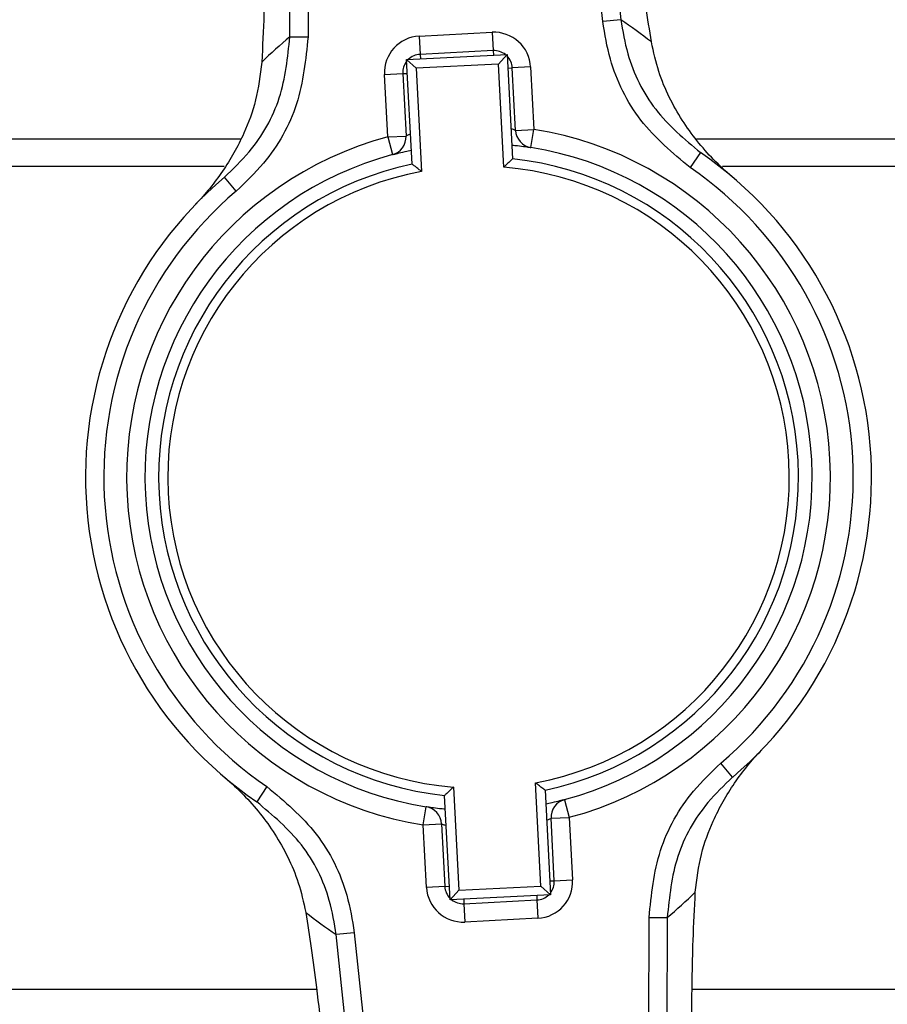
# Model space of a CAD drawing. Units: millimetres. Extents: x 60 to 6240, y 60 to 4395.
# Drawn here: x 2048 to 2096, y 3592 to 3646 of the extents above; entities that cross this region are included whole.
import ezdxf

# ---------------------------------------------------------------- set-up
doc = ezdxf.new("R2010")
doc.units = ezdxf.units.MM
doc.header["$LTSCALE"] = 15
doc.layers.add('FORMAT', color=7, linetype='Continuous')
doc.styles.add('SLDTEXTSTYLE0', font='TXT', dxfattribs={"width": 0.75})
doc.dimstyles.new('SLDDIMSTYLE0', dxfattribs={"dimtxt": 52.5, "dimasz": 53.34, "dimexe": 0, "dimexo": 0.0625, "dimgap": 13.125, "dimtad": 1, "dimdec": 0, "dimrnd": 1e-09, "dimzin": 12, "dimdsep": 46, "dimtxsty": 'SLDTEXTSTYLE0', "dimsah": 1, "dimcen": 0.09, "dimadec": 0, "dimazin": 3, "dimtfac": 1, "dimtdec": 0, "dimtofl": 0, "dimtmove": 0, "dimatfit": 3, "dimfxl": 0, "dimfrac": 2, "dimtolj": 1, "dimtzin": 12, "dimarcsym": 0})

# ---------------------------------------------------------------- blocks, each defined once
blk = doc.blocks.new('_D_8')
at = {"layer": 'FORMAT', "color": 7}
for p, q in [((1983.752, 3880.546), (2524.138, 3880.546)), ((2509.138, 3880.546), (2509.138, 2800.546)), ((1983.752, 2800.546), (2524.138, 2800.546))]:
    blk.add_line(p, q, dxfattribs=at)
for points in [[(2509.138, 3880.546), (2503.423, 3827.206), (2514.853, 3827.206)], [(2509.138, 2800.546), (2514.853, 2853.886), (2503.423, 2853.886)]]:
    blk.add_solid(points, dxfattribs=at)
at = {"layer": 'FORMAT', "color": 7, "insert": (2441.462, 3265.205), "char_height": 52.5, "attachment_point": 1, "rotation": 90, "style": 'SLDTEXTSTYLE0'}
blk.add_mtext('1080', dxfattribs=at)

msp = doc.modelspace()

# ---------------------------------------------------------------- linework, layer by layer
at = {"color": 7, "linetype": 'Continuous', "lineweight": 25}
for p, q in [((2080.047, 3645.832), (2076.555, 3678.726)), ((2077.546, 3678.831), (2081.037, 3645.937)), ((2062.93, 3645.001), (2063.013, 3678.08)), ((2064.009, 3678.078), (2063.927, 3644.999)), ((2081.037, 3645.937), (2080.047, 3645.832)), ((2062.93, 3645.001), (2063.927, 3644.999)), ((2070.003, 3645.04), (2073.998, 3645.247)), ((2070.003, 3645.04), (2070.055, 3644.042)), ((2073.998, 3645.247), (2074.05, 3644.248)), ((2069.319, 3643.753), (2074.811, 3644.037)), ((2074.05, 3644.248), (2070.055, 3644.042)), ((2070.055, 3644.042), (2070.068, 3643.792)), ((2074.05, 3644.248), (2074.062, 3643.998)), ((2074.811, 3644.037), (2074.338, 3643.512)), ((2074.811, 3644.037), (2075.106, 3638.327)), ((2069.319, 3643.753), (2069.844, 3643.28)), ((2069.614, 3638.043), (2069.319, 3643.753)), ((2074.338, 3643.512), (2069.844, 3643.28)), ((2074.629, 3637.87), (2074.338, 3643.512)), ((2076.098, 3643.352), (2075.1, 3643.301)), ((2076.098, 3643.352), (2076.275, 3639.937)), ((2068.109, 3642.94), (2069.108, 3642.991)), ((2068.286, 3639.524), (2068.109, 3642.94)), ((2069.108, 3642.991), (2069.357, 3643.004)), ((2069.108, 3642.991), (2069.284, 3639.576)), ((2069.844, 3643.28), (2070.135, 3637.638)), ((2074.85, 3643.288), (2075.1, 3643.301)), ((2075.276, 3639.885), (2075.1, 3643.301)), ((2068.286, 3639.524), (2069.284, 3639.576)), ((2075.276, 3639.885), (2076.275, 3639.937)), ((2076.118, 3638.949), (2076.275, 3639.937)), ((2031.252, 3639.426), (2060.228, 3639.426)), ((2068.286, 3639.524), (2068.544, 3638.558)), ((2085.184, 3639.426), (2115.252, 3639.426)), ((2085.389, 3638.672), (2084.825, 3637.847)), ((2033.55, 3637.926), (2059.339, 3637.926)), ((2086.594, 3637.926), (2112.954, 3637.926)), ((2059.997, 3636.564), (2059.35, 3637.327)), ((2087.153, 3604.525), (2086.507, 3605.287)), ((2076.66, 3598.572), (2076.368, 3604.214)), ((2061.679, 3604.005), (2061.115, 3603.179)), ((2071.692, 3597.814), (2071.397, 3603.524)), ((2071.874, 3603.982), (2072.166, 3598.34)), ((2076.89, 3603.808), (2077.185, 3598.098)), ((2077.96, 3603.293), (2078.218, 3602.327)), ((2070.229, 3601.915), (2070.386, 3602.902)), ((2070.229, 3601.915), (2071.227, 3601.966)), ((2070.405, 3598.499), (2070.229, 3601.915)), ((2071.227, 3601.966), (2071.404, 3598.551)), ((2077.219, 3602.276), (2078.218, 3602.327)), ((2077.396, 3598.86), (2077.219, 3602.276)), ((2078.218, 3602.327), (2078.395, 3598.912)), ((2077.146, 3598.847), (2077.396, 3598.86)), ((2077.396, 3598.86), (2078.395, 3598.912)), ((2071.404, 3598.551), (2070.405, 3598.499)), ((2071.404, 3598.551), (2071.654, 3598.563)), ((2072.166, 3598.34), (2071.692, 3597.814)), ((2072.166, 3598.34), (2076.66, 3598.572)), ((2076.66, 3598.572), (2077.185, 3598.098)), ((2077.185, 3598.098), (2071.692, 3597.814)), ((2072.441, 3597.853), (2072.454, 3597.603)), ((2072.454, 3597.603), (2076.449, 3597.81)), ((2072.454, 3597.603), (2072.506, 3596.605)), ((2076.436, 3598.06), (2076.449, 3597.81)), ((2076.449, 3597.81), (2076.5, 3596.811)), ((2076.5, 3596.811), (2072.506, 3596.605)), ((2082.495, 3563.774), (2082.577, 3596.853)), ((2082.577, 3596.853), (2083.573, 3596.85)), ((2083.573, 3596.85), (2083.491, 3563.771)), ((2066.457, 3596.02), (2065.467, 3595.915)), ((2066.457, 3596.02), (2069.948, 3563.126)), ((2068.958, 3563.02), (2065.467, 3595.915)), ((2033.55, 3592.926), (2064.374, 3592.926)), ((2084.94, 3592.926), (2112.954, 3592.926))]:
    msp.add_line(p, q, dxfattribs=at)
for centre, radius, start, end in [((2063.346, 3619.874), 31.5, 52.0737, 55.8308), ((2083.214, 3620.901), 31.5, 130.0845, 133.8416), ((2070.106, 3643.043), 2, 92.9577, 182.9577), ((2074.101, 3643.249), 2, 2.9577, 92.9577), ((2070.106, 3643.043), 1, 92.9577, 134.3673), ((2074.101, 3643.249), 1, 51.548, 92.9577), ((2074.101, 3643.249), 1, 2.9577, 44.3673), ((2070.106, 3643.043), 1, 141.548, 182.9577), ((2068.286, 3639.524), 1, 284.9507, 2.9577), ((2076.275, 3639.937), 1, 182.9577, 260.9647), ((2073.252, 3620.926), 19.25, 284.9507, 80.9647), ((2073.252, 3620.926), 19.25, 104.9507, 260.9647), ((2073.252, 3620.926), 18.25, 104.9507, 260.9647), ((2073.252, 3620.926), 18.25, 284.9507, 80.9647), ((2073.252, 3620.926), 21.5, 310.2847, 55.6306), ((2073.252, 3620.926), 17.5, 101.9987, 263.9166), ((2073.252, 3620.926), 17.5, 281.9987, 83.9166), ((2073.252, 3620.926), 17, 100.5632, 265.3521), ((2073.252, 3620.926), 17, 280.5632, 85.3521), ((2073.252, 3620.926), 20.5, 310.2847, 55.6306), ((2073.252, 3620.926), 21.5, 130.2847, 235.6306), ((2073.252, 3620.926), 20.5, 130.2847, 235.6306), ((2078.218, 3602.327), 1, 104.9507, 182.9577), ((2070.229, 3601.915), 1, 2.9577, 80.9647), ((2076.397, 3598.809), 2, 272.9577, 2.9577), ((2076.397, 3598.809), 1, 321.548, 2.9577), ((2072.403, 3598.602), 2, 182.9577, 272.9577), ((2072.403, 3598.602), 1, 182.9577, 224.3673), ((2063.29, 3620.951), 31.5, 310.0845, 313.8416), ((2072.403, 3598.602), 1, 231.548, 272.9577), ((2076.397, 3598.809), 1, 272.9577, 314.3673), ((2083.158, 3621.977), 31.5, 232.0737, 235.8308)]:
    msp.add_arc(centre, radius, start, end, dxfattribs=at)
for points, knots in [([(2082.707, 3644.722), (2082.607, 3645.362), (2082.406, 3646.661), (2082.093, 3648.987), (2081.903, 3650.677), (2081.799, 3651.611)], [0, 0, 0, 0, 0.30328, 0.61512, 1, 1, 1, 1]), ([(2061.588, 3650.567), (2061.583, 3649.845), (2061.573, 3648.38), (2061.512, 3645.998), (2061.437, 3644.481), (2061.395, 3643.62)], [0, 0, 0, 0, 0.295846, 0.600561, 1, 1, 1, 1]), ([(2084.825, 3637.847), (2083.864, 3638.655), (2081.943, 3640.27), (2080.479, 3643.229), (2080.161, 3645.145), (2080.047, 3645.832)], [0, 0, 0, 0, 0.390875, 0.781791, 1, 1, 1, 1]), ([(2081.037, 3645.937), (2081.141, 3645.312), (2081.432, 3643.569), (2082.766, 3640.878), (2084.515, 3639.407), (2085.389, 3638.672)], [0, 0, 0, 0, 0.218126, 0.609027, 1, 1, 1, 1]), ([(2059.35, 3637.327), (2059.819, 3637.774), (2061.103, 3639), (2062.58, 3641.614), (2062.813, 3643.872), (2062.93, 3645.001)], [0, 0, 0, 0, 0.223253, 0.61167, 1, 1, 1, 1]), ([(2063.927, 3644.999), (2063.799, 3643.758), (2063.544, 3641.276), (2061.922, 3638.403), (2060.512, 3637.056), (2059.997, 3636.564)], [0, 0, 0, 0, 0.388439, 0.776809, 1, 1, 1, 1]), ([(2087.12, 3637.355), (2087.117, 3637.358), (2086.422, 3637.945), (2085.161, 3639.223), (2083.872, 3641.206), (2083.068, 3643.072), (2082.828, 3644.168), (2082.707, 3644.722)], [0, 0, 0, 0, 0.001662, 0.341039, 0.669714, 0.833344, 1, 1, 1, 1]), ([(2061.395, 3643.62), (2061.306, 3642.91), (2061.127, 3641.486), (2060.366, 3639.502), (2059.285, 3637.59), (2058.306, 3636.401), (2057.767, 3635.841), (2057.764, 3635.838)], [0, 0, 0, 0, 0.212084, 0.424904, 0.708609, 0.998339, 1, 1, 1, 1]), ([(2069.529, 3639.686), (2069.494, 3639.672), (2069.383, 3639.625), (2069.302, 3639.584), (2069.289, 3639.578), (2069.284, 3639.576)], [0, 0, 0, 0, 0.22232, 0.703129, 1, 1, 1, 1]), ([(2075.276, 3639.885), (2075.264, 3639.89), (2075.239, 3639.898), (2075.13, 3639.939), (2075.035, 3639.967), (2075.022, 3639.971)], [0, 0, 0, 0, 0.460612, 0.926243, 1, 1, 1, 1]), ([(2075.067, 3639.083), (2075.127, 3639.078), (2075.388, 3639.054), (2075.734, 3639.006), (2076.058, 3638.959), (2076.098, 3638.953), (2076.118, 3638.949)], [0, 0, 0, 0, 0.089817, 0.391157, 0.6939, 1, 1, 1, 1]), ([(2068.544, 3638.558), (2068.552, 3638.56), (2068.573, 3638.566), (2068.794, 3638.623), (2069.149, 3638.712), (2069.46, 3638.776), (2069.575, 3638.799)], [0, 0, 0, 0, 0.195703, 0.50812, 0.81787, 1, 1, 1, 1]), ([(2070.135, 3637.638), (2070.134, 3637.639), (2070.079, 3637.682), (2069.961, 3637.775), (2069.804, 3637.896), (2069.691, 3637.984), (2069.626, 3638.034), (2069.618, 3638.04), (2069.614, 3638.043)], [0, 0, 0, 0, 0.004921, 0.229425, 0.493254, 0.695928, 0.847685, 1, 1, 1, 1]), ([(2075.106, 3638.327), (2075.103, 3638.324), (2075.095, 3638.317), (2075.036, 3638.26), (2074.932, 3638.161), (2074.789, 3638.024), (2074.681, 3637.919), (2074.63, 3637.871), (2074.629, 3637.87)], [0, 0, 0, 0, 0.152315, 0.304072, 0.506746, 0.770575, 0.995079, 1, 1, 1, 1]), ([(2085.109, 3598.231), (2085.198, 3598.942), (2085.377, 3600.365), (2086.138, 3602.349), (2087.219, 3604.261), (2088.198, 3605.45), (2088.737, 3606.01), (2088.74, 3606.013)], [0, 0, 0, 0, 0.212084, 0.424904, 0.708609, 0.998339, 1, 1, 1, 1]), ([(2082.577, 3596.853), (2082.705, 3598.093), (2082.96, 3600.575), (2084.581, 3603.448), (2085.992, 3604.796), (2086.507, 3605.287)], [0, 0, 0, 0, 0.388439, 0.776809, 1, 1, 1, 1]), ([(2059.383, 3604.497), (2059.387, 3604.494), (2060.082, 3603.907), (2061.342, 3602.629), (2062.632, 3600.645), (2063.435, 3598.779), (2063.676, 3597.683), (2063.797, 3597.13)], [0, 0, 0, 0, 0.001662, 0.341039, 0.669714, 0.833344, 1, 1, 1, 1]), ([(2076.89, 3603.808), (2076.886, 3603.811), (2076.878, 3603.817), (2076.813, 3603.867), (2076.699, 3603.955), (2076.543, 3604.077), (2076.424, 3604.17), (2076.369, 3604.213), (2076.368, 3604.214)], [0, 0, 0, 0, 0.152315, 0.304072, 0.506746, 0.770575, 0.995079, 1, 1, 1, 1]), ([(2087.153, 3604.525), (2086.685, 3604.077), (2085.401, 3602.851), (2083.924, 3600.237), (2083.69, 3597.979), (2083.573, 3596.85)], [0, 0, 0, 0, 0.223253, 0.61167, 1, 1, 1, 1]), ([(2061.679, 3604.005), (2062.64, 3603.197), (2064.561, 3601.581), (2066.025, 3598.623), (2066.343, 3596.706), (2066.457, 3596.02)], [0, 0, 0, 0, 0.390875, 0.781791, 1, 1, 1, 1]), ([(2071.874, 3603.982), (2071.873, 3603.981), (2071.823, 3603.932), (2071.715, 3603.827), (2071.572, 3603.69), (2071.468, 3603.591), (2071.408, 3603.535), (2071.401, 3603.528), (2071.397, 3603.524)], [0, 0, 0, 0, 0.004921, 0.229425, 0.493254, 0.695928, 0.847685, 1, 1, 1, 1]), ([(2065.467, 3595.915), (2065.362, 3596.539), (2065.072, 3598.283), (2063.738, 3600.974), (2061.989, 3602.444), (2061.115, 3603.179)], [0, 0, 0, 0, 0.218126, 0.609027, 1, 1, 1, 1]), ([(2077.96, 3603.293), (2077.952, 3603.291), (2077.931, 3603.285), (2077.71, 3603.228), (2077.355, 3603.139), (2077.044, 3603.076), (2076.929, 3603.052)], [0, 0, 0, 0, 0.195703, 0.50812, 0.81787, 1, 1, 1, 1]), ([(2071.436, 3602.768), (2071.376, 3602.774), (2071.115, 3602.797), (2070.769, 3602.845), (2070.446, 3602.892), (2070.406, 3602.899), (2070.386, 3602.902)], [0, 0, 0, 0, 0.089817, 0.391157, 0.6939, 1, 1, 1, 1]), ([(2071.227, 3601.966), (2071.24, 3601.962), (2071.265, 3601.953), (2071.373, 3601.912), (2071.469, 3601.885), (2071.482, 3601.881)], [0, 0, 0, 0, 0.4606117, 0.9262431, 1, 1, 1, 1]), ([(2076.975, 3602.165), (2077.01, 3602.18), (2077.12, 3602.227), (2077.202, 3602.268), (2077.215, 3602.273), (2077.219, 3602.276)], [0, 0, 0, 0, 0.22232, 0.703129, 1, 1, 1, 1]), ([(2084.916, 3591.284), (2084.921, 3592.006), (2084.931, 3593.471), (2084.992, 3595.854), (2085.066, 3597.37), (2085.109, 3598.231)], [0, 0, 0, 0, 0.295846, 0.600561, 1, 1, 1, 1]), ([(2063.797, 3597.13), (2063.896, 3596.489), (2064.098, 3595.19), (2064.411, 3592.865), (2064.6, 3591.174), (2064.705, 3590.24)], [0, 0, 0, 0, 0.3032805, 0.6151195, 1, 1, 1, 1])]:
    msp.add_open_spline(points, degree=3, knots=knots, dxfattribs=at)

# ---------------------------------------------------------------- dimensions: what is measured, and where the dimension line sits
at = {"layer": 'FORMAT', "color": 7}
dim = msp.add_linear_dim(base=(2509.138, 2800.546), p1=(1968.752, 3880.546), p2=(1968.752, 2800.546), angle=90, dimstyle='SLDDIMSTYLE0', dxfattribs=at)
dim.commit()
dim.dimension.update_dxf_attribs({"geometry": '_D_8', "text_midpoint": (2509.138, 3342.788), "dimtype": 160})

doc.saveas('drawing.dxf')
